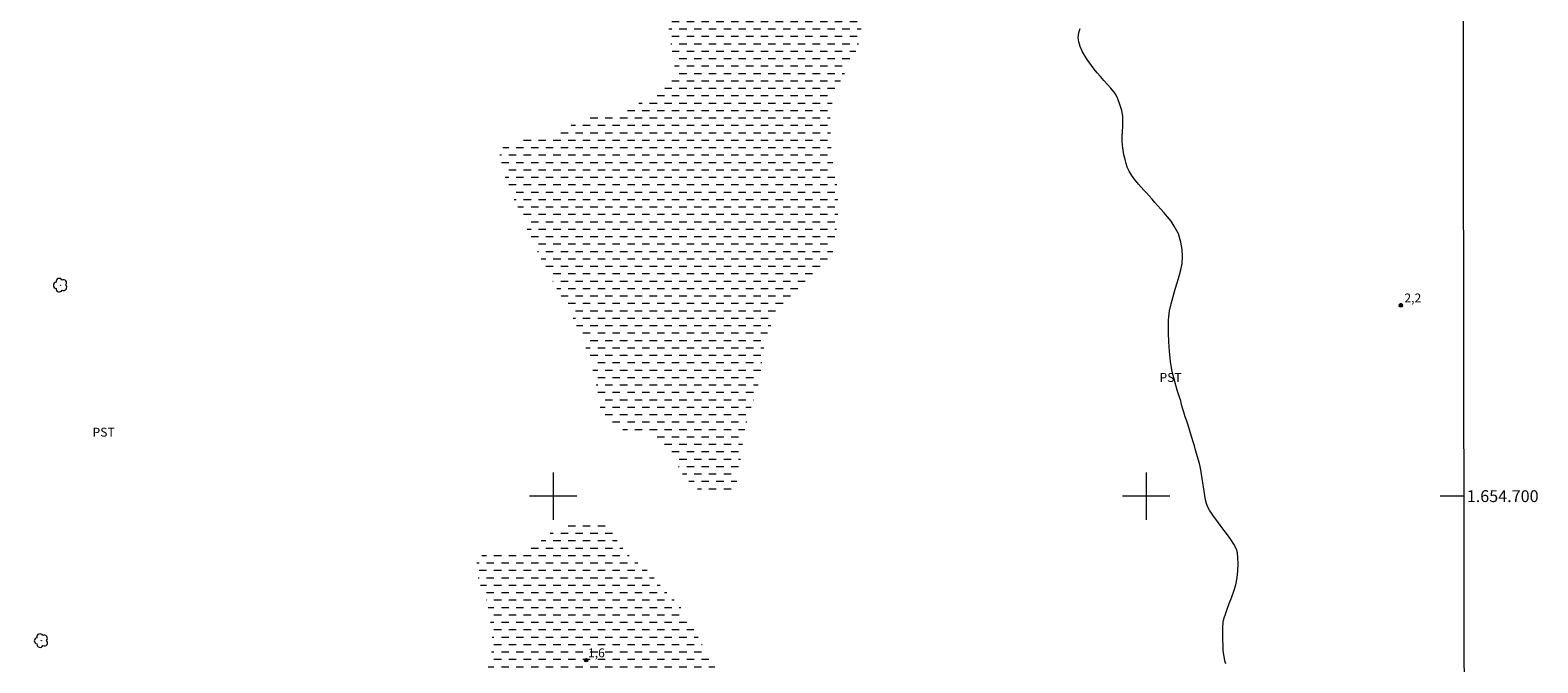
# Model space of a CAD drawing. Units: metres. Extents: x 282656 to 283171, y 1654388 to 1654953.
# Drawn here: x 282912 to 283166, y 1654672 to 1654779 of the extents above; entities that cross this region are included whole.
import ezdxf
from ezdxf.enums import TextEntityAlignment as Align

# ---------------------------------------------------------------- set-up
doc = ezdxf.new("R2010")
doc.units = ezdxf.units.M
doc.header["$MEASUREMENT"] = 0
doc.linetypes.add('DASHED', pattern=[0.75, 0.5, -0.25])
for name, color, linetype, lineweight in [('Alagados_Banhados', 5, 'DASHED', 9), ('Articulacao', 7, 'Continuous', 18), ('Coordenadas', 7, 'Continuous', 9), ('Malha_Coordenadas', 7, 'Continuous', 15)]:
    doc.layers.add(name, color=color, linetype=linetype, lineweight=lineweight)
for name, color, linetype, lineweight, true_color in [('Arvores_Isoladas', 7, 'Continuous', 18, 0x00ff33), ('Curvas_Intermediarias', 7, 'Continuous', 9, 0x783c14), ('Pto_Cotado', 7, 'Continuous', 9, 0x783c14), ('Topon_Cultura', 7, 'Continuous', 9, 0x00ff33), ('Topon_Pto_Cotado', 7, 'Continuous', 9, 0x783c14)]:
    doc.layers.add(name, color=color, linetype=linetype, lineweight=lineweight, true_color=true_color)
doc.styles.add('Arial', font='arial.ttf', dxfattribs={"height": 1.5})

# ---------------------------------------------------------------- blocks, each defined once
blk = doc.blocks.new('Cotas')
at = {"layer": 'Pto_Cotado'}
blk.add_hatch(color=256, dxfattribs=at).paths.add_polyline_path([(0, 0.24, 1), (0, -0.24, 1)])
at = {"layer": 'Pto_Cotado', "lineweight": -3}
blk.add_lwpolyline([(0, -0.24, -1), (0, 0.24, -1)], format="xyb", close=True, dxfattribs=at)
blk = doc.blocks.new('Arvore')
at = {"layer": 'Arvores_Isoladas'}
blk.add_lwpolyline([(-0.72, 0.49, 0.872324), (-0.72, -0.55, 0.862983), (0.28, -0.83, 0.900105), (0.89, 0.03, 0.863155), (0.26, 0.86, 0.882486)], format="xyb", close=True, dxfattribs=at)
blk.add_circle((0, 0), 0.0286, dxfattribs=at)

msp = doc.modelspace()

# ---------------------------------------------------------------- hatches: boundary and pattern name
at = {"layer": 'Alagados_Banhados'}
h = msp.add_hatch(dxfattribs=at)
h.set_pattern_fill('DASH', color=256, scale=10)
h.paths.add_polyline_path([(283027.27, 1654803.75), (283026.96, 1654804.59), (283026.73, 1654805.08), (283026.51, 1654805.54), (283026.2, 1654806.2), (283025.93, 1654806.64), (283025.48, 1654807.19), (283024.95, 1654807.78), (283024.44, 1654808.36), (283023.95, 1654808.87), (283023.56, 1654809.26), (283023.2, 1654809.64), (283022.74, 1654810.03), (283022.18, 1654810.46), (283021.56, 1654810.91), (283020.97, 1654811.38), (283020.45, 1654811.85), (283019.95, 1654812.33), (283019.54, 1654812.75), (283019.19, 1654813.16), (283018.87, 1654813.57), (283018.32, 1654814.38), (283018.07, 1654814.85), (283017.81, 1654815.36), (283017.55, 1654815.89), (283017.3, 1654816.45), (283017.05, 1654816.99), (283016.83, 1654817.51), (283016.63, 1654818.01), (283016.47, 1654818.51), (283016.36, 1654819.01), (283016.26, 1654819.94), (283016.36, 1654820.75), (283016.72, 1654821.35), (283017.44, 1654821.74), (283017.93, 1654821.87), (283018.49, 1654821.92), (283019.11, 1654821.91), (283019.81, 1654821.83), (283020.56, 1654821.73), (283021.35, 1654821.64), (283022.19, 1654821.57), (283023.04, 1654821.55), (283023.89, 1654821.63), (283024.69, 1654821.82), (283025.37, 1654822.08), (283025.88, 1654822.28), (283026.52, 1654822.69), (283027.13, 1654823.25), (283027.78, 1654823.96), (283028.47, 1654824.76), (283029.16, 1654825.62), (283029.88, 1654826.45), (283030.58, 1654827.19), (283031.21, 1654827.82), (283031.8, 1654828.32), (283032.34, 1654828.74), (283032.8, 1654829.06), (283033.26, 1654829.4), (283033.97, 1654829.96), (283034.36, 1654830.3), (283034.79, 1654830.69), (283035.24, 1654831.15), (283035.71, 1654831.69), (283036.17, 1654832.29), (283036.68, 1654832.92), (283037.24, 1654833.53), (283037.86, 1654834.15), (283038.52, 1654834.78), (283039.19, 1654835.4), (283039.84, 1654836.01), (283040.48, 1654836.61), (283041.12, 1654837.22), (283041.73, 1654837.85), (283042.34, 1654838.47), (283042.88, 1654839.09), (283043.37, 1654839.68), (283043.77, 1654840.22), (283044.11, 1654840.73), (283044.42, 1654841.22), (283044.68, 1654841.65), (283045.09, 1654842.23), (283045.4, 1654842.69), (283045.73, 1654843.19), (283046.09, 1654843.76), (283046.47, 1654844.38), (283046.88, 1654845.06), (283047.3, 1654845.73), (283047.73, 1654846.37), (283048.15, 1654846.98), (283048.58, 1654847.51), (283049.01, 1654847.94), (283049.44, 1654848.27), (283050.33, 1654848.47), (283051.28, 1654848.11), (283051.75, 1654847.74), (283052.14, 1654847.22), (283052.46, 1654846.61), (283052.67, 1654845.91), (283052.78, 1654845.15), (283052.83, 1654844.36), (283052.85, 1654843.55), (283052.89, 1654842.67), (283052.92, 1654841.77), (283052.96, 1654840.8), (283053.02, 1654839.82), (283053.1, 1654838.92), (283053.18, 1654838.2), (283053.42, 1654837.32), (283053.82, 1654836.38), (283054.32, 1654835.31), (283054.91, 1654834.23), (283055.61, 1654833.2), (283056.37, 1654832.31), (283057.16, 1654831.5), (283057.9, 1654830.73), (283058.53, 1654829.99), (283059.09, 1654829.16), (283059.57, 1654828.31), (283059.99, 1654827.44), (283060.29, 1654826.7), (283060.47, 1654826.19), (283060.71, 1654825.45), (283061.07, 1654824.43), (283061.54, 1654823.28), (283061.98, 1654822.12), (283062.38, 1654820.91), (283062.67, 1654819.72), (283062.87, 1654818.65), (283062.91, 1654817.64), (283062.83, 1654816.66), (283062.65, 1654815.68), (283062.43, 1654814.82), (283062.25, 1654814.16), (283062, 1654813.32), (283061.65, 1654812.08), (283061.27, 1654810.59), (283060.96, 1654809.07), (283060.73, 1654807.6), (283060.48, 1654806.25), (283060.1, 1654804.98), (283059.62, 1654803.77), (283059.12, 1654802.63), (283058.64, 1654801.65), (283058.29, 1654800.99), (283057.8, 1654799.89), (283057.18, 1654798.71), (283056.4, 1654797.42), (283055.6, 1654796.14), (283054.89, 1654794.88), (283054.32, 1654793.67), (283053.85, 1654792.48), (283053.48, 1654791.27), (283053.15, 1654790.08), (283052.94, 1654789.14), (283052.69, 1654787.53), (283052.52, 1654786.03), (283052.34, 1654784.34), (283052.23, 1654782.7), (283052.12, 1654781.13), (283052.05, 1654779.65), (283051.9, 1654778.36), (283051.74, 1654777.36), (283051.64, 1654776.83), (283051.43, 1654775.98), (283050.9, 1654774.69), (283050.18, 1654773.16), (283049.34, 1654771.59), (283048.51, 1654770.12), (283047.84, 1654768.77), (283047.33, 1654767.48), (283047.02, 1654766.26), (283046.84, 1654765.14), (283046.73, 1654764.24), (283046.71, 1654763.21), (283046.74, 1654762.04), (283046.75, 1654760.61), (283046.84, 1654759.15), (283046.98, 1654757.75), (283047.15, 1654756.42), (283047.33, 1654755.08), (283047.56, 1654753.78), (283047.79, 1654752.63), (283047.92, 1654751.77), (283047.99, 1654750.6), (283048.03, 1654749.68), (283048.04, 1654748.7), (283048.01, 1654747.64), (283047.94, 1654746.54), (283047.83, 1654745.42), (283047.72, 1654744.33), (283047.55, 1654743.27), (283047.38, 1654742.27), (283047.19, 1654741.35), (283046.95, 1654740.57), (283046.74, 1654740.02), (283046.36, 1654739.31), (283045.67, 1654738.4), (283044.76, 1654737.41), (283043.76, 1654736.48), (283042.74, 1654735.65), (283041.77, 1654734.87), (283040.82, 1654734.07), (283039.96, 1654733.26), (283039.16, 1654732.4), (283038.41, 1654731.5), (283037.7, 1654730.51), (283037.07, 1654729.45), (283036.54, 1654728.42), (283036.14, 1654727.51), (283035.88, 1654726.92), (283035.77, 1654726.39), (283035.59, 1654725.37), (283035.4, 1654724.14), (283035.21, 1654722.72), (283035.01, 1654721.28), (283034.78, 1654719.84), (283034.46, 1654718.41), (283034.09, 1654717.07), (283033.72, 1654715.93), (283033.42, 1654715.09), (283033.22, 1654714.53), (283032.95, 1654713.64), (283032.72, 1654712.83), (283032.47, 1654711.95), (283032.27, 1654711.03), (283032.13, 1654710.12), (283031.98, 1654709.21), (283031.88, 1654708.38), (283031.8, 1654707.67), (283031.75, 1654707.15), (283031.67, 1654706.73), (283031.55, 1654706.19), (283031.45, 1654705.63), (283031.33, 1654704.97), (283031.22, 1654704.37), (283031.14, 1654703.78), (283031.08, 1654703.26), (283031.01, 1654702.6), (283030.81, 1654701.82), (283030.39, 1654701.04), (283029.61, 1654700.52), (283029.03, 1654700.4), (283028.41, 1654700.35), (283027.75, 1654700.38), (283027.06, 1654700.46), (283026.36, 1654700.56), (283025.7, 1654700.71), (283025.07, 1654700.9), (283024.5, 1654701.14), (283023.95, 1654701.48), (283023.38, 1654701.96), (283022.79, 1654702.58), (283022.27, 1654703.19), (283021.81, 1654703.74), (283021.46, 1654704.16), (283021.14, 1654705.03), (283020.66, 1654705.99), (283020.06, 1654707), (283019.36, 1654707.94), (283018.6, 1654708.74), (283017.79, 1654709.39), (283016.96, 1654709.95), (283016.11, 1654710.44), (283015.24, 1654710.8), (283014.34, 1654711.06), (283013.46, 1654711.19), (283012.58, 1654711.23), (283011.73, 1654711.25), (283010.93, 1654711.32), (283010.19, 1654711.52), (283009.49, 1654711.86), (283008.88, 1654712.35), (283008.44, 1654713.02), (283008.16, 1654713.8), (283007.97, 1654714.59), (283007.87, 1654715.2), (283007.75, 1654715.87), (283007.57, 1654716.88), (283007.35, 1654718.13), (283007.11, 1654719.48), (283006.81, 1654720.8), (283006.49, 1654722.03), (283006.12, 1654723.21), (283005.73, 1654724.31), (283005.32, 1654725.42), (283004.88, 1654726.55), (283004.38, 1654727.68), (283003.88, 1654728.8), (283003.46, 1654729.78), (283003.14, 1654730.54), (283002.59, 1654731.54), (283001.94, 1654732.65), (283001.19, 1654733.97), (283000.43, 1654735.35), (282999.71, 1654736.69), (282999.02, 1654737.95), (282998.35, 1654739.22), (282997.69, 1654740.52), (282997.06, 1654741.81), (282996.44, 1654743.11), (282995.87, 1654744.37), (282995.35, 1654745.59), (282994.93, 1654746.64), (282994.62, 1654747.36), (282994.32, 1654748.07), (282993.94, 1654748.91), (282993.49, 1654749.87), (282993.05, 1654750.86), (282992.67, 1654751.83), (282992.32, 1654752.71), (282991.98, 1654753.52), (282991.69, 1654754.27), (282991.43, 1654755), (282991.18, 1654755.71), (282991.03, 1654756.35), (282990.96, 1654756.9), (282991.03, 1654757.8), (282991.35, 1654758.61), (282991.98, 1654759.29), (282992.42, 1654759.55), (282992.96, 1654759.73), (282993.61, 1654759.85), (282994.32, 1654759.97), (282995.16, 1654760.07), (282996.08, 1654760.18), (282997.06, 1654760.31), (282998.12, 1654760.47), (282999.18, 1654760.67), (283000.17, 1654760.94), (283001.05, 1654761.25), (283001.76, 1654761.61), (283002.35, 1654762.01), (283002.9, 1654762.41), (283003.5, 1654762.82), (283004.16, 1654763.17), (283004.93, 1654763.46), (283005.75, 1654763.67), (283006.6, 1654763.84), (283007.42, 1654764.02), (283008.05, 1654764.12), (283009, 1654764.24), (283010.12, 1654764.41), (283011.34, 1654764.68), (283012.52, 1654765.07), (283013.5, 1654765.58), (283014.28, 1654766.14), (283015.01, 1654766.68), (283015.71, 1654767.13), (283016.47, 1654767.55), (283017.29, 1654767.9), (283018.1, 1654768.29), (283018.84, 1654768.77), (283019.49, 1654769.31), (283019.99, 1654769.94), (283020.32, 1654770.72), (283020.5, 1654771.67), (283020.45, 1654772.75), (283020.29, 1654773.89), (283020.1, 1654774.88), (283019.94, 1654775.81), (283019.71, 1654777.05), (283019.49, 1654778.52), (283019.34, 1654780), (283019.24, 1654781.37), (283019.2, 1654782.55), (283019.16, 1654783.6), (283019.17, 1654784.52), (283019.22, 1654785.35), (283019.35, 1654786.04), (283019.59, 1654786.62), (283019.98, 1654787.11), (283020.51, 1654787.57), (283021.17, 1654788.01), (283021.86, 1654788.48), (283022.52, 1654789.01), (283022.97, 1654789.61), (283023.21, 1654790.31), (283023.25, 1654790.94), (283023.25, 1654791.85), (283023.29, 1654792.83), (283023.39, 1654793.8), (283023.57, 1654794.73), (283023.8, 1654795.57), (283024.07, 1654796.3), (283024.36, 1654796.88), (283024.68, 1654797.34), (283025.06, 1654797.8), (283025.45, 1654798.23), (283025.86, 1654798.71), (283026.25, 1654799.19), (283026.58, 1654799.65), (283026.85, 1654800.09), (283027.25, 1654800.88), (283027.38, 1654801.56), (283027.45, 1654802.26), (283027.47, 1654802.74)])
h = msp.add_hatch(dxfattribs=at)
h.set_pattern_fill('DASH', color=256, scale=10)
h.paths.add_polyline_path([(283023.87, 1654652.08), (283023.93, 1654651.55), (283023.96, 1654650.92), (283023.98, 1654650.28), (283023.98, 1654649.66), (283023.95, 1654649), (283023.9, 1654648.37), (283023.85, 1654647.79), (283023.77, 1654647.25), (283023.67, 1654646.71), (283023.55, 1654646.14), (283023.43, 1654645.59), (283023.3, 1654645.03), (283023.15, 1654644.45), (283022.98, 1654643.82), (283022.83, 1654643.16), (283022.64, 1654642.53), (283022.47, 1654641.99), (283022.03, 1654640.79), (283021.53, 1654639.55), (283020.95, 1654638.14), (283020.36, 1654636.84), (283019.84, 1654635.66), (283019.29, 1654634.57), (283018.69, 1654633.61), (283018.05, 1654632.78), (283017.34, 1654632), (283016.63, 1654631.3), (283015.89, 1654630.59), (283015.11, 1654629.86), (283014.3, 1654629.11), (283013.5, 1654628.41), (283012.89, 1654627.85), (283012.4, 1654627.38), (283011.62, 1654626.7), (283010.52, 1654625.84), (283009.29, 1654624.9), (283008.02, 1654623.97), (283006.82, 1654623.14), (283005.73, 1654622.44), (283004.73, 1654621.93), (283003.85, 1654621.6), (283003.12, 1654621.46), (283002.5, 1654621.47), (283001.96, 1654621.53), (283001.46, 1654621.66), (283000.93, 1654621.85), (283000.39, 1654622.18), (282999.86, 1654622.61), (282999.35, 1654623.17), (282998.89, 1654623.89), (282998.46, 1654624.79), (282998.1, 1654625.83), (282997.77, 1654626.94), (282997.45, 1654628.13), (282997.2, 1654629.41), (282996.97, 1654630.61), (282996.77, 1654631.59), (282996.62, 1654632.15), (282996.46, 1654632.68), (282996.05, 1654633.86), (282995.51, 1654635.16), (282994.88, 1654636.43), (282994.27, 1654637.64), (282993.68, 1654638.79), (282993.07, 1654639.9), (282992.48, 1654640.96), (282991.92, 1654641.95), (282991.34, 1654642.78), (282990.78, 1654643.51), (282990.24, 1654644.14), (282989.77, 1654644.71), (282989.37, 1654645.28), (282989.08, 1654645.77), (282988.46, 1654646.4), (282987.84, 1654646.92), (282987.21, 1654647.45), (282986.6, 1654648), (282986.07, 1654648.48), (282985.63, 1654648.88), (282985.29, 1654649.26), (282984.85, 1654650), (282984.68, 1654651), (282984.69, 1654651.63), (282984.74, 1654652.25), (282984.77, 1654652.87), (282984.75, 1654653.54), (282984.68, 1654654.2), (282984.55, 1654654.85), (282984.4, 1654655.51), (282984.24, 1654656.22), (282984.1, 1654656.85), (282983.89, 1654657.34), (282983.44, 1654657.95), (282982.82, 1654658.74), (282982.24, 1654659.41), (282981.79, 1654660.25), (282981.78, 1654660.75), (282982.35, 1654661.61), (282982.95, 1654661.99), (282983.71, 1654662.35), (282984.55, 1654662.71), (282985.43, 1654663.16), (282986.23, 1654663.71), (282986.94, 1654664.31), (282987.46, 1654665.05), (282987.85, 1654665.98), (282988.16, 1654667.02), (282988.36, 1654667.94), (282988.55, 1654669.28), (282988.82, 1654670.41), (282989.12, 1654671.54), (282989.42, 1654672.74), (282989.64, 1654673.94), (282989.74, 1654675.18), (282989.71, 1654676.39), (282989.58, 1654677.67), (282989.39, 1654678.94), (282989.19, 1654680.21), (282989, 1654681.27), (282988.88, 1654681.83), (282988.71, 1654682.36), (282988.49, 1654682.97), (282988.22, 1654683.69), (282987.94, 1654684.44), (282987.65, 1654685.21), (282987.39, 1654685.97), (282987.19, 1654686.72), (282987.04, 1654687.55), (282987.02, 1654688.39), (282987.2, 1654689.17), (282987.6, 1654689.74), (282988.16, 1654690.14), (282988.88, 1654690.38), (282989.71, 1654690.5), (282990.62, 1654690.58), (282991.61, 1654690.62), (282992.63, 1654690.64), (282993.69, 1654690.69), (282994.72, 1654690.8), (282995.66, 1654691.07), (282996.32, 1654691.39), (282996.97, 1654691.78), (282997.65, 1654692.25), (282998.4, 1654692.86), (282999.18, 1654693.53), (283000.02, 1654694.18), (283000.91, 1654694.72), (283001.83, 1654695.07), (283002.7, 1654695.25), (283003.55, 1654695.29), (283004.43, 1654695.21), (283005.29, 1654695.13), (283006.13, 1654695.16), (283006.91, 1654695.26), (283007.66, 1654695.32), (283008.38, 1654695.28), (283009, 1654695.02), (283009.52, 1654694.54), (283009.92, 1654693.84), (283010.38, 1654693.09), (283010.78, 1654692.53), (283011.55, 1654691.46), (283012.26, 1654690.6), (283013.11, 1654689.69), (283014.03, 1654688.92), (283014.91, 1654688.25), (283015.69, 1654687.64), (283016.35, 1654687.01), (283016.95, 1654686.32), (283017.55, 1654685.6), (283018.21, 1654684.82), (283018.96, 1654683.97), (283019.79, 1654683.09), (283020.61, 1654682.28), (283021.28, 1654681.58), (283021.69, 1654681.07), (283022.07, 1654680.37), (283022.7, 1654679.28), (283023.44, 1654677.96), (283024.25, 1654676.58), (283025.01, 1654675.23), (283025.63, 1654674.06), (283026.18, 1654673.06), (283026.67, 1654672.26), (283027.07, 1654671.6), (283027.36, 1654671.01), (283027.45, 1654670.17), (283026.88, 1654669.51), (283026.37, 1654669.28), (283025.79, 1654669.12), (283025.15, 1654668.98), (283024.43, 1654668.83), (283023.69, 1654668.67), (283022.91, 1654668.53), (283022.18, 1654668.34), (283021.56, 1654668.11), (283021.11, 1654667.78), (283020.79, 1654667.3), (283020.53, 1654666.73), (283020.38, 1654666.07), (283020.35, 1654665.35), (283020.43, 1654664.76), (283020.77, 1654663.36), (283021.06, 1654662.29), (283021.39, 1654661.16), (283021.71, 1654660.01), (283022.04, 1654659), (283022.39, 1654658.09), (283022.65, 1654657.33), (283022.86, 1654656.72), (283023.04, 1654656.22), (283023.3, 1654655.47), (283023.46, 1654654.88), (283023.61, 1654654.36), (283023.69, 1654654.05)])

# ---------------------------------------------------------------- linework, layer by layer
at = {"layer": 'Articulacao', "flags": 128}
msp.add_lwpolyline([(282671.85, 1654947.4), (283153.19, 1654948.15), (283154.04, 1654393.87), (282672.73, 1654393.12), (282671.85, 1654947.4)], close=True, dxfattribs=at)
at = {"layer": 'Curvas_Intermediarias', "elevation": 2, "flags": 128}
msp.add_lwpolyline([(283113.45, 1654671.72), (283113.25, 1654672.27), (283113.01, 1654673.96), (283112.96, 1654674.88), (283112.95, 1654675.7), (283112.94, 1654676.42), (283112.93, 1654677.13), (283112.94, 1654677.78), (283113.01, 1654678.75), (283113.17, 1654679.49), (283113.37, 1654680.11), (283113.64, 1654680.94), (283113.99, 1654681.88), (283114.38, 1654682.89), (283114.77, 1654683.97), (283115.1, 1654685.08), (283115.33, 1654686.25), (283115.45, 1654687.42), (283115.49, 1654688.59), (283115.46, 1654689.63), (283115.42, 1654690.42), (283115.22, 1654691.05), (283114.81, 1654691.89), (283114.29, 1654692.72), (283113.72, 1654693.48), (283113.18, 1654694.2), (283112.66, 1654694.88), (283112.18, 1654695.51), (283111.74, 1654696.1), (283111.34, 1654696.65), (283111, 1654697.15), (283110.69, 1654697.65), (283110.42, 1654698.17), (283110.19, 1654698.74), (283110.02, 1654699.38), (283109.88, 1654700.09), (283109.77, 1654700.84), (283109.67, 1654701.55), (283109.57, 1654702.23), (283109.46, 1654702.96), (283109.33, 1654703.73), (283109.2, 1654704.43), (283109.11, 1654704.99), (283108.97, 1654705.53), (283108.76, 1654706.23), (283108.54, 1654707), (283108.33, 1654707.74), (283108.13, 1654708.46), (283107.93, 1654709.15), (283107.7, 1654709.88), (283107.47, 1654710.64), (283107.25, 1654711.41), (283107.01, 1654712.12), (283106.78, 1654712.79), (283106.58, 1654713.37), (283106.36, 1654714.14), (283106.2, 1654714.64), (283105.97, 1654715.39), (283105.82, 1654716.05), (283105.61, 1654716.66), (283105.23, 1654717.84), (283104.81, 1654719.3), (283104.41, 1654720.97), (283104.09, 1654722.67), (283103.92, 1654724.42), (283103.83, 1654726.03), (283103.78, 1654727.52), (283103.76, 1654728.83), (283103.77, 1654729.68), (283103.82, 1654730.25), (283103.96, 1654731.22), (283104.23, 1654732.42), (283104.56, 1654733.66), (283104.91, 1654734.86), (283105.24, 1654735.95), (283105.58, 1654737.05), (283105.85, 1654738.13), (283106.08, 1654739.22), (283106.15, 1654740.38), (283106.07, 1654741.6), (283105.83, 1654742.82), (283105.47, 1654744.23), (283105.19, 1654744.72), (283104.74, 1654745.53), (283104.2, 1654746.34), (283103.61, 1654747.1), (283103.01, 1654747.77), (283102.46, 1654748.37), (283101.95, 1654748.94), (283101.47, 1654749.49), (283100.99, 1654750.04), (283100.5, 1654750.6), (283100.04, 1654751.11), (283099.58, 1654751.6), (283099.15, 1654752.08), (283098.69, 1654752.6), (283098.18, 1654753.2), (283097.63, 1654753.95), (283097.13, 1654754.77), (283096.8, 1654755.45), (283096.62, 1654756.07), (283096.43, 1654756.75), (283096.26, 1654757.53), (283096.1, 1654758.32), (283095.99, 1654759.11), (283095.93, 1654759.88), (283095.93, 1654760.64), (283095.98, 1654761.45), (283096.04, 1654762.28), (283096.08, 1654763.14), (283096.04, 1654764.04), (283095.87, 1654764.99), (283095.56, 1654766.02), (283095.22, 1654766.96), (283094.89, 1654767.67), (283094.53, 1654768.16), (283094.04, 1654768.76), (283093.47, 1654769.41), (283092.87, 1654770.05), (283092.28, 1654770.71), (283091.73, 1654771.35), (283091.22, 1654771.97), (283090.76, 1654772.58), (283090.32, 1654773.2), (283089.93, 1654773.77), (283089.58, 1654774.34), (283089.28, 1654774.87), (283088.88, 1654775.79), (283088.64, 1654776.56), (283088.54, 1654777.24), (283088.57, 1654777.78), (283088.69, 1654778.34), (283088.88, 1654778.82)], dxfattribs=at)
at = {"layer": 'Malha_Coordenadas', "flags": 128}
for points in [[(283000, 1654704), (283000, 1654696)], [(283100, 1654704), (283100, 1654696)], [(283004, 1654700), (282996, 1654700)], [(283104, 1654700), (283096, 1654700)], [(283153.57, 1654700), (283149.57, 1654700)]]:
    msp.add_lwpolyline(points, dxfattribs=at)

# ---------------------------------------------------------------- block references
at = {"layer": 'Arvores_Isoladas'}
for p in [(282916.87, 1654735.56), (282913.65, 1654675.65)]:
    msp.add_blockref('Arvore', p, dxfattribs=at)
at = {"layer": 'Pto_Cotado'}
for p in [(283142.94, 1654732.16, 2.18), (283005.54, 1654672.35, 1.63)]:
    msp.add_blockref('Cotas', p, dxfattribs=at)

# ---------------------------------------------------------------- texts
at = {"layer": 'Coordenadas', "style": 'Arial'}
msp.add_text('1.654.700', height=2, dxfattribs=at).set_placement((283154.07, 1654700), align=Align.MIDDLE_LEFT)
at = {"layer": 'Topon_Cultura', "style": 'Arial'}
for p in [(283102.25, 1654719.25), (282922.3, 1654710.03)]:
    msp.add_text('PST', height=1.5, dxfattribs=at).set_placement(p)
at = {"layer": 'Topon_Pto_Cotado', "style": 'Arial'}
for s, p in [('2,2', (283143.55, 1654732.65, 2.18)), ('1,6', (283005.86, 1654672.84, 1.63))]:
    msp.add_text(s, height=1.5, dxfattribs=at).set_placement(p)

doc.saveas('drawing.dxf')
